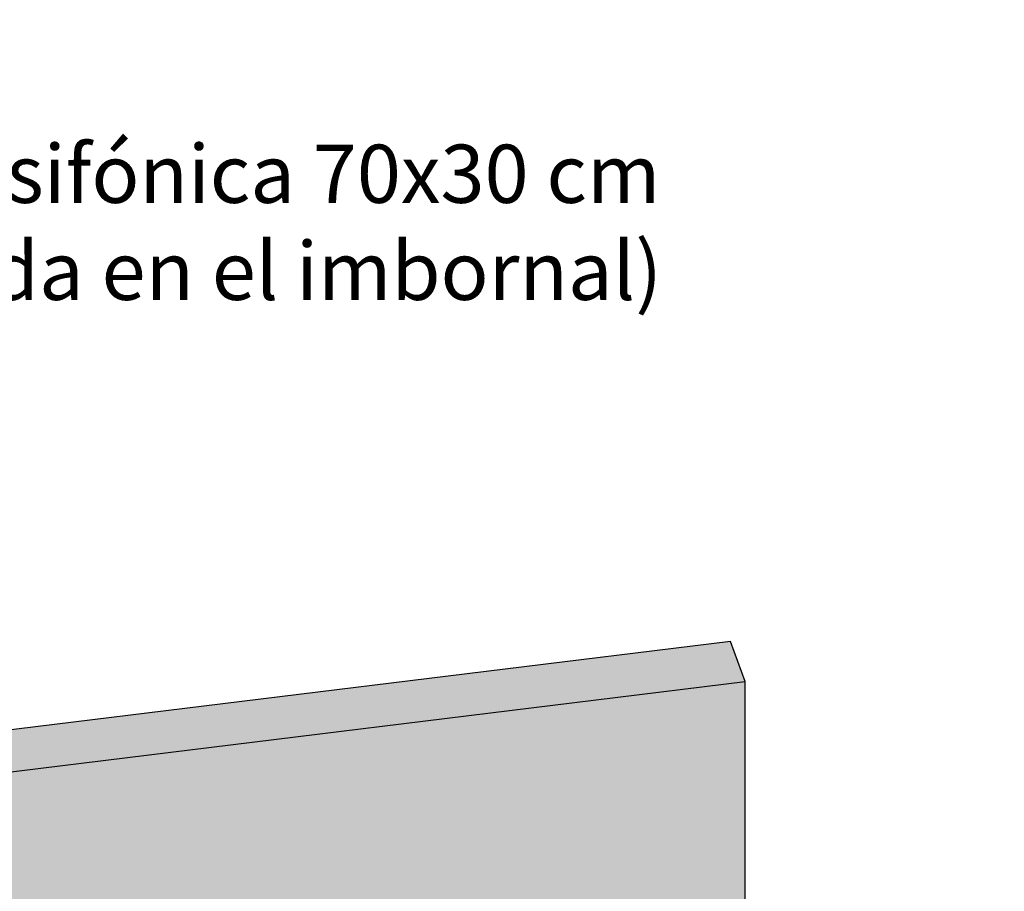
# Model space of a CAD drawing. Units: millimetres. Extents: x 0 to 291, y 0 to 204.
# Drawn here: x 240 to 289, y 43 to 86 of the extents above; entities that cross this region are included whole.
import ezdxf
from ezdxf import colors
from ezdxf.entities.mleader import LeaderData, LeaderLine
from ezdxf.math import Vec2, Vec3

# ---------------------------------------------------------------- set-up
doc = ezdxf.new("R2010")
doc.units = ezdxf.units.MM
doc.layers.add('P-16A-TABICA_SIF', color=7, linetype='Continuous')
doc.layers.add('Predeterminado', color=7, linetype='Continuous')

# ---------------------------------------------------------------- blocks, each defined once
blk = doc.blocks.new('_DOT')
at = {"color": 0}
blk.add_line((0, 0), (-1, 0), dxfattribs=at)
at = {"color": 0, "const_width": 0.333}
blk.add_lwpolyline([(-0.1665, 0, 1), (0.1665, 0, 1)], format="xyb", close=True, dxfattribs=at)
blk = doc.blocks.new('SE4')
at = {"layer": 'P-16A-TABICA_SIF', "color": 7, "linetype": 'Continuous'}
for p, q in [((275.468, 55.385), (237.222, 50.692)), ((276.195, 53.409), (275.468, 55.385)), ((236.091, 48.487), (276.195, 53.409)), ((276.195, 30.547), (276.195, 53.409))]:
    blk.add_line(p, q, dxfattribs=at)

msp = doc.modelspace()

# ---------------------------------------------------------------- hatches: boundary and pattern name
at = {"layer": 'Predeterminado', "linetype": 'Continuous'}
for points in [[(236.09132, 48.48705), (276.19537, 53.4086), (275.46768, 55.38517), (237.22244, 50.69173), (220.88852, 60.12212), (218.41365, 58.69325)], [(218.41365, 58.69325), (236.09132, 48.48705), (276.19537, 53.4086), (275.46768, 55.38517), (237.22244, 50.69173), (220.88852, 60.12212)], [(236.09132, 48.48705), (236.09132, 25.62514), (276.19537, 30.54669), (276.19537, 53.4086)]]:
    msp.add_hatch(color=7, dxfattribs=at).paths.add_polyline_path(points)

# ---------------------------------------------------------------- block references
at = {"layer": 'Predeterminado'}
msp.add_blockref('SE4', (0, 0), dxfattribs=at)

# ---------------------------------------------------------------- leaders
at = {"layer": 'Predeterminado', "color": 7, "linetype": 'Continuous'}
ml = msp.add_multileader_mtext('Standard', dxfattribs=at)
ml.set_content('{\\pxsm0.9;\\fArial|b0||i0||c0|p34;\\W1.;La ventana solo esta en la cara\\Pfrontal del imbornal.\\P}', color=256)
ml.set_leader_properties()
ml.set_arrow_properties(name='DOT')
ml.build(insert=Vec2(0, 0))
ml.multileader.update_dxf_attribs({"leader_type": 0, "has_text_frame": 1, "dogleg_length": 0, "arrow_head_size": 2.875})
ctx = ml.context
ctx.base_point, ctx.char_height, ctx.arrow_head_size, ctx.landing_gap_size = Vec3(231.56956, 180.62929), 2.875, 2.875, 1.00625
notes = []
notes.append((ctx, [(0, (0, 0, 0), (0, 0), (1, 0), 1, [])]))
ctx.mtext.insert = Vec3(233.56956, 182.08979)
ml = msp.add_multileader_mtext('Standard', dxfattribs=at)
ml.set_content('{\\pxsm0.9;\\fArial|b0||i0||c0|p34;\\W1.;Tabica sifónica 70x30 cm\\P (Incluida en el imbornal)\\P}', color=256)
ml.set_leader_properties()
ml.set_arrow_properties(name='DOT')
ml.build(insert=Vec2(0, 0))
ml.multileader.update_dxf_attribs({"leader_type": 0, "dogleg_length": 0, "arrow_head_size": 2.875})
ctx = ml.context
ctx.base_point, ctx.char_height, ctx.arrow_head_size, ctx.landing_gap_size = Vec3(224.5591, 78.0687), 2.875, 2.875, 1.00625
notes.append((ctx, [(0, (0, 0, 0), (0, 0), (1, 0), 1, [])]))
ctx.mtext.insert = Vec3(226.5591, 79.92883)
for ctx, leaders in notes:
    for number, flags, end, landing, length, lines in leaders:
        leader = LeaderData()
        leader.index, (leader.has_last_leader_line, leader.has_dogleg_vector, leader.attachment_direction) = number, flags
        leader.last_leader_point, leader.dogleg_vector, leader.dogleg_length = Vec3(end), Vec3(landing), length
        for number, points, colour, breaks in lines:
            line = LeaderLine()
            line.index, line.vertices, line.color, line.breaks = number, Vec3.list(points), colors.encode_raw_color(colour), breaks
            leader.lines.append(line)
        ctx.leaders.append(leader)

doc.saveas('drawing.dxf')
